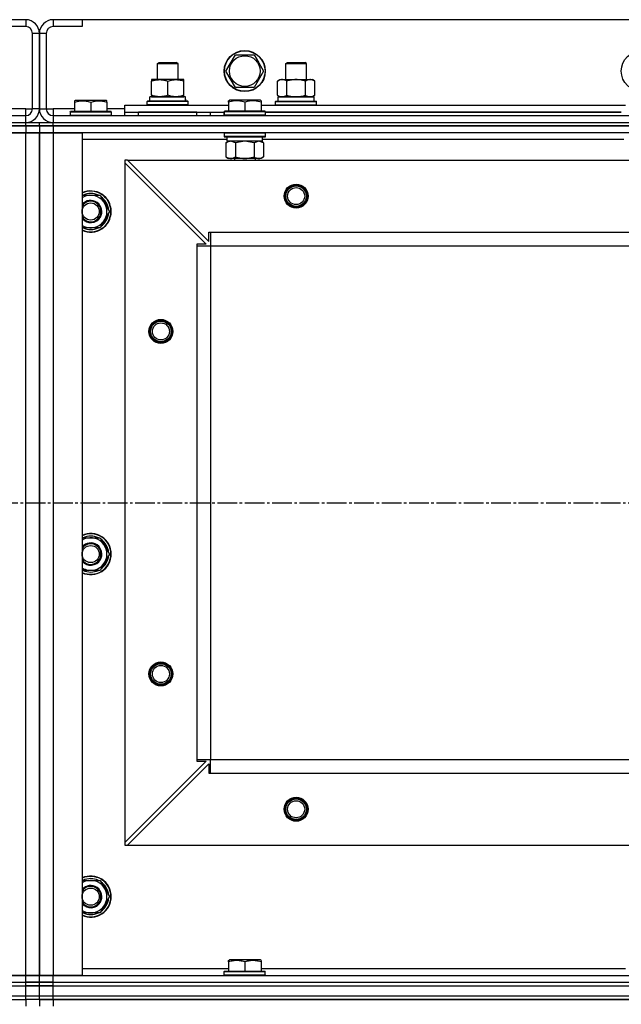
# Model space of a CAD drawing. Units: millimetres. Extents: x 0 to 27435, y -7 to 18900.
# Drawn here: x 5773 to 6125, y 14134 to 14709 of the extents above; entities that cross this region are included whole.
import ezdxf

# ---------------------------------------------------------------- set-up
doc = ezdxf.new("R2010")
doc.units = ezdxf.units.MM
doc.linetypes.add('K5LT_AXLED', pattern=[16, 11.5, -1.5, 1.5, -1.5])
doc.linetypes.add('K5LT_THIN', pattern=[0])
for name, color, linetype, true_color in [('OSI', 2, 'Continuous', 0xffff00), ('R', 1, 'Continuous', 0xff0000), ('WELDING', 7, 'Continuous', 0xffffff)]:
    doc.layers.add(name, color=color, linetype=linetype, true_color=true_color)

msp = doc.modelspace()

# ---------------------------------------------------------------- linework, layer by layer
at = {"layer": 'OSI', "color": 30, "linetype": 'K5LT_AXLED', "lineweight": 30, "true_color": 0xff8000}
msp.add_line((2944.78, 14426.69), (10050.78, 14426.69), dxfattribs=at)
at = {"layer": 'R', "color": 7, "linetype": 'K5LT_THIN', "lineweight": 30}
for p, q in [((5776.78, 14708.69), (5759.78, 14708.69)), ((5776.78, 14708.69), (5776.78, 14704.69)), ((5792.78, 14708.69), (5792.78, 14704.69)), ((5809.78, 14708.69), (5792.78, 14708.69)), ((5809.78, 14708.69), (5809.78, 14704.69)), ((7159.78, 14708.69), (5809.78, 14708.69)), ((5776.78, 14704.69), (5759.78, 14704.69)), ((5780.78, 14656.69), (5780.78, 14700.69)), ((5784.78, 14700.69), (5780.78, 14700.69)), ((5784.78, 14656.69), (5784.78, 14700.69)), ((5784.78, 14700.69), (5784.78, 14656.69)), ((5788.78, 14700.69), (5784.78, 14700.69)), ((5788.78, 14700.69), (5788.78, 14656.69)), ((5809.78, 14704.69), (5792.78, 14704.69)), ((5893.81, 14678.69), (5899.29, 14688.19)), ((5899.29, 14688.19), (5910.26, 14688.19)), ((5910.26, 14688.19), (5913.01, 14683.44)), ((5853.78, 14683.11), (5854.78, 14683.69)), ((5853.78, 14673.69), (5853.78, 14683.11)), ((5853.78, 14683.11), (5856.78, 14683.11)), ((5854.78, 14683.69), (5857.28, 14683.69)), ((5856.78, 14683.11), (5865.78, 14683.11)), ((5857.28, 14683.69), (5864.78, 14683.69)), ((5865.78, 14683.11), (5864.78, 14683.69)), ((5865.78, 14673.69), (5865.78, 14683.11)), ((5913.01, 14683.44), (5915.75, 14678.69)), ((5928.78, 14683.11), (5929.78, 14683.69)), ((5928.78, 14673.69), (5928.78, 14683.11)), ((5928.78, 14683.11), (5931.78, 14683.11)), ((5929.78, 14683.69), (5932.28, 14683.69)), ((5931.78, 14683.11), (5940.78, 14683.11)), ((5932.28, 14683.69), (5939.78, 14683.69)), ((5940.78, 14683.11), (5939.78, 14683.69)), ((5940.78, 14673.69), (5940.78, 14683.11)), ((5899.29, 14669.19), (5893.81, 14678.69)), ((5915.75, 14678.69), (5910.26, 14669.19)), ((5850.28, 14673.69), (5850.28, 14672.84)), ((5864.53, 14673.69), (5850.28, 14673.69)), ((5850.28, 14664.54), (5850.28, 14672.84)), ((5859.78, 14664.54), (5859.78, 14672.84)), ((5869.28, 14673.69), (5864.53, 14673.69)), ((5869.28, 14672.84), (5869.28, 14673.69)), ((5869.28, 14664.54), (5869.28, 14672.84)), ((5923.81, 14672.84), (5925.28, 14673.69)), ((5923.81, 14664.54), (5923.81, 14672.84)), ((5925.28, 14673.69), (5943.01, 14673.69)), ((5929.29, 14664.54), (5929.29, 14672.84)), ((5940.26, 14664.54), (5940.26, 14672.84)), ((5943.01, 14673.69), (5944.28, 14673.69)), ((5945.75, 14672.84), (5944.28, 14673.69)), ((5945.75, 14664.54), (5945.75, 14672.84)), ((5910.26, 14669.19), (5899.29, 14669.19)), ((5805.28, 14661.38), (5805.81, 14661.69)), ((5805.28, 14661.38), (5805.28, 14660.53)), ((5805.28, 14660.53), (5805.28, 14655.19)), ((5805.81, 14661.69), (5823.75, 14661.69)), ((5814.78, 14660.53), (5814.78, 14655.19)), ((5824.28, 14661.38), (5823.75, 14661.69)), ((5824.28, 14660.53), (5824.28, 14661.38)), ((5824.28, 14660.53), (5824.28, 14655.19)), ((5847.78, 14660.89), (5847.95, 14661.19)), ((5847.78, 14658.99), (5847.78, 14660.89)), ((5871.78, 14660.89), (5847.78, 14660.89)), ((5871.61, 14661.19), (5847.95, 14661.19)), ((5870.23, 14663.69), (5849.28, 14663.69)), ((5849.28, 14661.19), (5849.28, 14663.69)), ((5850.28, 14664.54), (5850.28, 14663.69)), ((5850.28, 14663.69), (5855.03, 14663.69)), ((5855.03, 14663.69), (5864.53, 14663.69)), ((5864.53, 14663.69), (5869.28, 14663.69)), ((5869.28, 14663.69), (5869.28, 14664.54)), ((5870.15, 14662.31), (5870.22, 14661.19)), ((5871.78, 14660.89), (5871.61, 14661.19)), ((5871.78, 14658.99), (5871.78, 14660.89)), ((5895.28, 14661.38), (5895.81, 14661.69)), ((5895.28, 14660.53), (5895.28, 14661.38)), ((5895.28, 14660.53), (5895.28, 14655.19)), ((5913.75, 14661.69), (5895.81, 14661.69)), ((5904.78, 14660.53), (5904.78, 14655.19)), ((5914.28, 14661.38), (5913.75, 14661.69)), ((5914.28, 14661.38), (5914.28, 14660.53)), ((5914.28, 14660.53), (5914.28, 14655.19)), ((5922.78, 14660.89), (5922.95, 14661.19)), ((5922.78, 14660.89), (5922.95, 14661.19)), ((5922.78, 14658.99), (5922.78, 14660.89)), ((5922.78, 14660.89), (5946.78, 14660.89)), ((5922.95, 14661.19), (5946.61, 14661.19)), ((5922.95, 14661.19), (5924.28, 14661.19)), ((5923.81, 14664.54), (5925.28, 14663.69)), ((5924.28, 14663.69), (5945.28, 14663.69)), ((5924.28, 14661.19), (5924.28, 14663.69)), ((5924.33, 14663.69), (5925.28, 14663.69)), ((5926.55, 14663.69), (5925.28, 14663.69)), ((5934.78, 14663.69), (5926.55, 14663.69)), ((5943.01, 14663.69), (5934.78, 14663.69)), ((5944.28, 14663.69), (5943.01, 14663.69)), ((5945.75, 14664.54), (5944.28, 14663.69)), ((5944.28, 14663.69), (5945.28, 14663.69)), ((5945.28, 14661.19), (5945.28, 14663.69)), ((5945.28, 14661.19), (5946.61, 14661.19)), ((5946.78, 14660.89), (5946.61, 14661.19)), ((5946.78, 14660.89), (5946.61, 14661.19)), ((5946.78, 14658.99), (5946.78, 14660.89)), ((5946.78, 14658.99), (5946.78, 14660.89)), ((5776.78, 14656.69), (5764.28, 14656.69)), ((5776.78, 14652.69), (5776.78, 14656.69)), ((5776.78, 14656.69), (5780.78, 14656.69)), ((5784.78, 14656.69), (5780.78, 14656.69)), ((5784.78, 14656.69), (5788.78, 14656.69)), ((5788.78, 14656.69), (5792.78, 14656.69)), ((5792.78, 14656.69), (5792.78, 14652.69)), ((5805.28, 14656.69), (5792.78, 14656.69)), ((5802.78, 14654.89), (5802.95, 14655.19)), ((5802.78, 14654.89), (5802.78, 14652.99)), ((5802.78, 14654.89), (5826.78, 14654.89)), ((5802.95, 14655.19), (5826.61, 14655.19)), ((5834.78, 14656.69), (5824.28, 14656.69)), ((5826.78, 14654.89), (5826.61, 14655.19)), ((5826.78, 14654.89), (5826.78, 14652.99)), ((5834.78, 14654.69), (5834.78, 14658.69)), ((5834.78, 14658.69), (5895.28, 14658.69)), ((5834.78, 14652.69), (5834.78, 14654.69)), ((5834.78, 14654.69), (5892.78, 14654.69)), ((5876.78, 14654.69), (5842.78, 14654.69)), ((5842.78, 14652.69), (5842.78, 14654.69)), ((5847.78, 14658.99), (5847.95, 14658.69)), ((5871.78, 14658.99), (5847.78, 14658.99)), ((5871.78, 14658.99), (5871.61, 14658.69)), ((5876.78, 14652.69), (5876.78, 14654.69)), ((5884.78, 14652.69), (5884.78, 14654.69)), ((5884.78, 14652.69), (5884.78, 14654.69)), ((5892.78, 14654.89), (5892.95, 14655.19)), ((5892.78, 14654.89), (5892.78, 14652.99)), ((5916.78, 14654.89), (5892.78, 14654.89)), ((5892.78, 14652.69), (5892.78, 14654.69)), ((5916.61, 14655.19), (5892.95, 14655.19)), ((5914.28, 14658.69), (6127.28, 14658.69)), ((5916.78, 14654.89), (5916.61, 14655.19)), ((5916.78, 14654.89), (5916.78, 14652.99)), ((6124.78, 14654.69), (5916.78, 14654.69)), ((5916.78, 14654.69), (6124.78, 14654.69)), ((5922.78, 14658.99), (5922.95, 14658.69)), ((5922.78, 14658.99), (5946.78, 14658.99)), ((5922.78, 14658.99), (5922.95, 14658.69)), ((5946.78, 14658.99), (5946.61, 14658.69)), ((5946.78, 14658.99), (5946.61, 14658.69)), ((4392.78, 14652.69), (5776.78, 14652.69)), ((4392.78, 14648.69), (5776.78, 14648.69)), ((4392.78, 14648.69), (5776.78, 14648.69)), ((5776.78, 14648.69), (5776.78, 14652.69)), ((5776.78, 14648.69), (5784.78, 14648.69)), ((5776.78, 14646.69), (5776.78, 14648.69)), ((5784.78, 14646.69), (5784.78, 14648.69)), ((5784.78, 14648.69), (5792.78, 14648.69)), ((5784.78, 14646.69), (5784.78, 14648.69)), ((5792.78, 14652.69), (7176.78, 14652.69)), ((5792.78, 14652.69), (5792.78, 14648.69)), ((5792.78, 14648.69), (7176.78, 14648.69)), ((5792.78, 14646.69), (5792.78, 14648.69)), ((5792.78, 14648.69), (7176.78, 14648.69)), ((5802.78, 14652.99), (5826.78, 14652.99)), ((5802.78, 14652.99), (5802.95, 14652.69)), ((5826.78, 14652.99), (5826.61, 14652.69)), ((5916.78, 14652.99), (5892.78, 14652.99)), ((5892.78, 14652.99), (5892.95, 14652.69)), ((5916.78, 14652.99), (5916.61, 14652.69)), ((4392.78, 14646.69), (5776.78, 14646.69)), ((5776.78, 14646.69), (4392.78, 14646.69)), ((5776.78, 14642.69), (4392.78, 14642.69)), ((5759.78, 14642.69), (5776.78, 14642.69)), ((5784.78, 14646.69), (5776.78, 14646.69)), ((5776.78, 14646.69), (5784.78, 14646.69)), ((5776.78, 14646.69), (5776.78, 14642.69)), ((5776.78, 14642.69), (5784.78, 14642.69)), ((5776.78, 14150.69), (5776.78, 14642.69)), ((5784.78, 14642.69), (5776.78, 14642.69)), ((5784.78, 14646.69), (5792.78, 14646.69)), ((5784.78, 14646.69), (5784.78, 14642.69)), ((5784.78, 14646.69), (5784.78, 14642.69)), ((5792.78, 14646.69), (5784.78, 14646.69)), ((5784.78, 14642.69), (5792.78, 14642.69)), ((5784.78, 14150.69), (5784.78, 14642.69)), ((5792.78, 14642.69), (5784.78, 14642.69)), ((5784.78, 14150.69), (5784.78, 14642.69)), ((5784.78, 14642.69), (5784.78, 14150.69)), ((7176.78, 14646.69), (5792.78, 14646.69)), ((5792.78, 14646.69), (5792.78, 14642.69)), ((5792.78, 14646.69), (7176.78, 14646.69)), ((5792.78, 14642.69), (5809.78, 14642.69)), ((5792.78, 14642.69), (5792.78, 14150.69)), ((7176.78, 14642.69), (5792.78, 14642.69)), ((5809.78, 14642.69), (5809.78, 14150.69)), ((5892.78, 14642.39), (5892.95, 14642.69)), ((5892.78, 14642.39), (5892.78, 14640.49)), ((5916.78, 14642.39), (5892.78, 14642.39)), ((5916.78, 14642.39), (5916.61, 14642.69)), ((5916.78, 14642.39), (5916.78, 14640.49)), ((5894.28, 14638.69), (5809.78, 14638.69)), ((5916.78, 14640.49), (5892.78, 14640.49)), ((5892.78, 14640.49), (5892.95, 14640.19)), ((5916.61, 14640.19), (5892.95, 14640.19)), ((5893.81, 14636.84), (5895.28, 14637.69)), ((5893.81, 14636.84), (5893.81, 14628.54)), ((5894.28, 14640.19), (5894.28, 14637.69)), ((5915.23, 14637.69), (5894.28, 14637.69)), ((5899.29, 14636.84), (5899.29, 14628.54)), ((5910.26, 14636.84), (5910.26, 14628.54)), ((5915.75, 14636.84), (5914.28, 14637.69)), ((5915.15, 14639.07), (5915.22, 14640.19)), ((6126.28, 14638.69), (5915.17, 14638.69)), ((5915.75, 14636.84), (5915.75, 14628.54)), ((5916.78, 14640.49), (5916.61, 14640.19)), ((5834.78, 14626.69), (5834.78, 14625.19)), ((5836.28, 14626.69), (5834.78, 14626.69)), ((5834.78, 14625.19), (5834.78, 14228.19)), ((5834.78, 14625.19), (5882.28, 14577.69)), ((5836.28, 14626.69), (7133.28, 14626.69)), ((5836.28, 14626.69), (5883.78, 14579.19)), ((5893.81, 14628.54), (5895.28, 14627.69)), ((5896.55, 14627.69), (5895.28, 14627.69)), ((5914.28, 14627.69), (5896.55, 14627.69)), ((5898.78, 14627.69), (5898.78, 14626.69)), ((5910.78, 14627.69), (5910.78, 14626.69)), ((5915.75, 14628.54), (5914.28, 14627.69)), ((5809.78, 14606.19), (5820.26, 14606.19)), ((5820.26, 14606.19), (5825.75, 14596.69)), ((5825.75, 14596.69), (5823.01, 14591.94)), ((5823.01, 14591.94), (5820.26, 14587.19)), ((5820.26, 14587.19), (5809.78, 14587.19)), ((5883.78, 14584.69), (5884.78, 14584.69)), ((5883.78, 14579.19), (5883.78, 14584.69)), ((5884.78, 14584.69), (7084.78, 14584.69)), ((5884.78, 14584.69), (5884.78, 14576.69)), ((5876.78, 14577.69), (5876.78, 14576.69)), ((5882.28, 14577.69), (5876.78, 14577.69)), ((5876.78, 14576.69), (5876.78, 14276.69)), ((5876.78, 14576.69), (5884.78, 14576.69)), ((5884.78, 14576.69), (5884.78, 14276.69)), ((5884.78, 14576.69), (5884.78, 14276.69)), ((5884.78, 14576.69), (7084.78, 14576.69)), ((5809.78, 14406.19), (5820.26, 14406.19)), ((5820.26, 14406.19), (5825.75, 14396.69)), ((5825.75, 14396.69), (5823.01, 14391.94)), ((5823.01, 14391.94), (5820.26, 14387.19)), ((5820.26, 14387.19), (5809.78, 14387.19)), ((5882.28, 14275.69), (5834.78, 14228.19)), ((5836.28, 14226.69), (5883.78, 14274.19)), ((5876.78, 14276.69), (5884.78, 14276.69)), ((5876.78, 14276.69), (5876.78, 14275.69)), ((5876.78, 14275.69), (5882.28, 14275.69)), ((5883.78, 14274.19), (5883.78, 14268.69)), ((5884.78, 14276.69), (7084.78, 14276.69)), ((5884.78, 14276.69), (7084.78, 14276.69)), ((5884.78, 14268.69), (5884.78, 14276.69)), ((5883.78, 14268.69), (5884.78, 14268.69)), ((5884.78, 14268.69), (7084.78, 14268.69)), ((5834.78, 14228.19), (5834.78, 14226.69)), ((5834.78, 14226.69), (5836.28, 14226.69)), ((5836.28, 14226.69), (7133.28, 14226.69)), ((5809.78, 14206.19), (5820.26, 14206.19)), ((5820.26, 14206.19), (5825.75, 14196.69)), ((5825.75, 14196.69), (5823.01, 14191.94)), ((5823.01, 14191.94), (5820.26, 14187.19)), ((5820.26, 14187.19), (5809.78, 14187.19)), ((5895.28, 14159.38), (5895.81, 14159.69)), ((5895.28, 14158.53), (5895.28, 14159.38)), ((5913.75, 14159.69), (5895.81, 14159.69)), ((5914.28, 14159.38), (5913.75, 14159.69)), ((5914.28, 14159.38), (5914.28, 14158.53)), ((5809.78, 14154.69), (5895.28, 14154.69)), ((5895.28, 14158.53), (5895.28, 14153.19)), ((5904.78, 14158.53), (5904.78, 14153.19)), ((5914.28, 14158.53), (5914.28, 14153.19)), ((5914.28, 14154.69), (6127.28, 14154.69)), ((4392.78, 14150.69), (5776.78, 14150.69)), ((5776.78, 14150.69), (5759.78, 14150.69)), ((5784.78, 14150.69), (5776.78, 14150.69)), ((5776.78, 14150.69), (5784.78, 14150.69)), ((5776.78, 14146.69), (5776.78, 14150.69)), ((5792.78, 14150.69), (5784.78, 14150.69)), ((5784.78, 14146.69), (5784.78, 14150.69)), ((5784.78, 14150.69), (5792.78, 14150.69)), ((5784.78, 14146.69), (5784.78, 14150.69)), ((5809.78, 14150.69), (5792.78, 14150.69)), ((5792.78, 14150.69), (7176.78, 14150.69)), ((5792.78, 14146.69), (5792.78, 14150.69)), ((5892.78, 14152.89), (5892.95, 14153.19)), ((5892.78, 14150.99), (5892.78, 14152.89)), ((5892.78, 14152.89), (5916.78, 14152.89)), ((5892.78, 14150.99), (5892.95, 14150.69)), ((5892.78, 14150.99), (5916.78, 14150.99)), ((5892.95, 14153.19), (5916.61, 14153.19)), ((5892.95, 14150.69), (5916.61, 14150.69)), ((5916.78, 14152.89), (5916.61, 14153.19)), ((5916.78, 14150.99), (5916.61, 14150.69)), ((5916.78, 14150.99), (5916.78, 14152.89)), ((4392.78, 14146.69), (5776.78, 14146.69)), ((4392.78, 14146.69), (5776.78, 14146.69)), ((4392.78, 14144.69), (5776.78, 14144.69)), ((4392.78, 14144.69), (5776.78, 14144.69)), ((5776.78, 14146.69), (5784.78, 14146.69)), ((5776.78, 14144.69), (5776.78, 14146.69)), ((5784.78, 14146.69), (5776.78, 14146.69)), ((5776.78, 14144.69), (5784.78, 14144.69)), ((5776.78, 14138.69), (5776.78, 14144.69)), ((5784.78, 14144.69), (5776.78, 14144.69)), ((5784.78, 14146.69), (5792.78, 14146.69)), ((5784.78, 14144.69), (5784.78, 14146.69)), ((5792.78, 14146.69), (5784.78, 14146.69)), ((5784.78, 14144.69), (5784.78, 14146.69)), ((5792.78, 14144.69), (5784.78, 14144.69)), ((5784.78, 14138.69), (5784.78, 14144.69)), ((5784.78, 14144.69), (5792.78, 14144.69)), ((5784.78, 14138.69), (5784.78, 14144.69)), ((5792.78, 14146.69), (7176.78, 14146.69)), ((5792.78, 14144.69), (5792.78, 14146.69)), ((5792.78, 14146.69), (7176.78, 14146.69)), ((5792.78, 14144.69), (7176.78, 14144.69)), ((5792.78, 14138.69), (5792.78, 14144.69)), ((5792.78, 14144.69), (7176.78, 14144.69)), ((4392.78, 14138.69), (5776.78, 14138.69)), ((4392.78, 14138.69), (5776.78, 14138.69)), ((4392.78, 14136.69), (5776.78, 14136.69)), ((5084.78, 14136.69), (5776.78, 14136.69)), ((5776.78, 14138.69), (5784.78, 14138.69)), ((5776.78, 14138.69), (5784.78, 14138.69)), ((5776.78, 14136.69), (5776.78, 14138.69)), ((5776.78, 14136.69), (5776.78, 14132.69)), ((5784.78, 14136.69), (5776.78, 14136.69)), ((5784.78, 14136.69), (5776.78, 14136.69)), ((5784.78, 14138.69), (5792.78, 14138.69)), ((5784.78, 14136.69), (5784.78, 14138.69)), ((5784.78, 14138.69), (5792.78, 14138.69)), ((5784.78, 14136.69), (5784.78, 14138.69)), ((5784.78, 14136.69), (5792.78, 14136.69)), ((5784.78, 14136.69), (5784.78, 14132.69)), ((5792.78, 14136.69), (5784.78, 14136.69)), ((5784.78, 14136.69), (5784.78, 14132.69)), ((5784.78, 14136.69), (5784.78, 14132.69)), ((5784.78, 14136.69), (5784.78, 14132.69)), ((5792.78, 14138.69), (7176.78, 14138.69)), ((5792.78, 14136.69), (5792.78, 14138.69)), ((5792.78, 14138.69), (7176.78, 14138.69)), ((6484.78, 14136.69), (5792.78, 14136.69)), ((5792.78, 14136.69), (5792.78, 14132.69)), ((5792.78, 14136.69), (7176.78, 14136.69))]:
    msp.add_line(p, q, dxfattribs=at)
for centre, radius in [((5904.78, 14678.69), 12), ((5904.78, 14678.69), 11.83), ((6136.78, 14678.69), 12), ((5904.78, 14678.69), 8.97), ((5934.78, 14605.69), 7), ((5934.78, 14605.69), 6.5), ((5934.78, 14605.69), 6), ((5934.78, 14605.69), 5), ((5814.78, 14596.69), 5), ((5855.78, 14526.69), 7), ((5855.78, 14526.69), 6.5), ((5855.78, 14526.69), 6), ((5855.78, 14526.69), 5), ((5814.78, 14396.69), 5), ((5855.78, 14326.69), 7), ((5855.78, 14326.69), 6.5), ((5855.78, 14326.69), 6), ((5855.78, 14326.69), 5), ((5934.78, 14247.69), 7), ((5934.78, 14247.69), 6.5), ((5934.78, 14247.69), 6), ((5934.78, 14247.69), 5), ((5814.78, 14196.69), 5)]:
    msp.add_circle(centre, radius, dxfattribs=at)
for centre, radius, start, end in [((5776.78, 14700.69), 8, 0, 90), ((5792.78, 14700.69), 8, 90, 180), ((5776.78, 14700.69), 4, 0, 90), ((5792.78, 14700.69), 4, 90, 180), ((5776.78, 14656.69), 4, 270, 0), ((5776.78, 14656.69), 8, 270, 0), ((5792.78, 14656.69), 8, 180, 270), ((5792.78, 14656.69), 4, 180, 270), ((5814.78, 14596.69), 12, 0, 114.62432), ((5814.78, 14596.69), 11.83, 0, 115.00952), ((5814.78, 14596.69), 9.5, 330, 121.75686), ((5814.78, 14596.69), 6.5, 330, 140.28486), ((5814.78, 14596.69), 6, 0, 146.44269), ((5814.78, 14596.69), 10.5, 64.79123, 115.20877), ((5814.78, 14596.69), 10.5, 4.79123, 55.20875), ((5814.78, 14596.69), 6, 213.55731, 0), ((5814.78, 14596.69), 12, 245.37568, 0), ((5814.78, 14596.69), 11.83, 244.99048, 0), ((5814.78, 14596.69), 6.5, 219.71514, 330), ((5814.78, 14596.69), 9.5, 238.24314, 330), ((5814.78, 14596.69), 10.5, 304.79123, 355.20877), ((5814.78, 14596.69), 10.5, 244.79123, 295.20877), ((5814.78, 14396.69), 12, 0, 114.62432), ((5814.78, 14396.69), 11.83, 0, 115.00952), ((5814.78, 14396.69), 10.5, 64.79123, 115.20877), ((5814.78, 14396.69), 9.5, 330, 121.75686), ((5814.78, 14396.69), 6.5, 330, 140.28486), ((5814.78, 14396.69), 6, 0, 146.44269), ((5814.78, 14396.69), 10.5, 4.79123, 55.20875), ((5814.78, 14396.69), 6, 213.55731, 0), ((5814.78, 14396.69), 12, 245.37568, 0), ((5814.78, 14396.69), 11.83, 244.99048, 0), ((5814.78, 14396.69), 10.5, 304.79123, 355.20877), ((5814.78, 14396.69), 6.5, 219.71514, 330), ((5814.78, 14396.69), 9.5, 238.24314, 330), ((5814.78, 14396.69), 10.5, 244.79123, 295.20877), ((5814.78, 14196.69), 12, 0, 114.62432), ((5814.78, 14196.69), 11.83, 0, 115.00952), ((5814.78, 14196.69), 9.5, 330, 121.75686), ((5814.78, 14196.69), 10.5, 64.79123, 115.20877), ((5814.78, 14196.69), 10.5, 4.79123, 55.20875), ((5814.78, 14196.69), 6.5, 330, 140.28486), ((5814.78, 14196.69), 6, 0, 146.44269), ((5814.78, 14196.69), 12, 245.37568, 0), ((5814.78, 14196.69), 11.83, 244.99048, 0), ((5814.78, 14196.69), 6, 213.55731, 0), ((5814.78, 14196.69), 10.5, 304.79123, 355.20877), ((5814.78, 14196.69), 6.5, 219.71514, 330), ((5814.78, 14196.69), 9.5, 238.24314, 330), ((5814.78, 14196.69), 10.5, 244.79123, 295.20877)]:
    msp.add_arc(centre, radius, start, end, dxfattribs=at)
for centre, major_axis, start_param, end_param in [((5859.78, 14665.86), (0, 22.52), 4.503438, 4.615831), ((5904.78, 14635.52), (0, -22.52), 1.667355, 1.779747)]:
    msp.add_ellipse(centre, major_axis=major_axis, ratio=0.466308, start_param=start_param, end_param=end_param, dxfattribs=at)
at = {"layer": 'WELDING', "color": 7, "linetype": 'K5LT_THIN', "lineweight": 30}
for p, q in [((5899.29, 14636.84), (5896.55, 14637.69)), ((5899.36, 14636.86), (5899.29, 14636.84)), ((5904.78, 14637.69), (5899.36, 14636.86)), ((5910.26, 14636.84), (5904.78, 14637.69)), ((5910.28, 14636.85), (5910.26, 14636.84)), ((5913.01, 14637.69), (5910.28, 14636.85)), ((5915.75, 14636.84), (5913.01, 14637.69))]:
    msp.add_line(p, q, dxfattribs=at)
for points, knots in [([(5850.28, 14672.84), (5850.84, 14673.03), (5851.65, 14673.26), (5852.65, 14673.47), (5853.25, 14673.56), (5853.77, 14673.63), (5854.29, 14673.67), (5854.82, 14673.69), (5855.35, 14673.69), (5855.87, 14673.66), (5856.46, 14673.61), (5857.18, 14673.51), (5858.32, 14673.29), (5859.2, 14673.03), (5859.78, 14672.84)], [0, 0, 0, 0, 2.72415, 3.912285, 4.716446, 5.530362, 6.353984, 7.180289, 7.997717, 8.810544, 9.605533, 10.761675, 12.184093, 15, 15, 15, 15]), ([(5859.78, 14672.84), (5860.27, 14673), (5861.03, 14673.23), (5862, 14673.44), (5862.67, 14673.55), (5863.29, 14673.63), (5863.91, 14673.68), (5864.32, 14673.69), (5864.53, 14673.69)], [0, 0, 0, 0, 2.905563, 4.375924, 5.511195, 6.679161, 7.850161, 9, 9, 9, 9]), ([(5864.53, 14673.69), (5864.74, 14673.69), (5865.18, 14673.68), (5865.82, 14673.63), (5866.45, 14673.54), (5867.25, 14673.4), (5868.19, 14673.18), (5868.93, 14672.96), (5869.28, 14672.84)], [0, 0, 0, 0, 1.192024, 2.404251, 3.60809, 4.765234, 6.955738, 9, 9, 9, 9]), ([(5929.29, 14672.84), (5928.97, 14673.03), (5928.5, 14673.26), (5927.93, 14673.47), (5927.58, 14673.56), (5927.28, 14673.63), (5926.98, 14673.67), (5926.67, 14673.69), (5926.37, 14673.69), (5926.07, 14673.66), (5925.73, 14673.61), (5925.31, 14673.51), (5924.65, 14673.29), (5924.14, 14673.03), (5923.81, 14672.84)], [0, 0, 0, 0, 2.72415, 3.912285, 4.716446, 5.530362, 6.353984, 7.180289, 7.997717, 8.810544, 9.605533, 10.761675, 12.184093, 15, 15, 15, 15]), ([(5940.26, 14672.84), (5939.62, 14673.03), (5938.68, 14673.26), (5937.53, 14673.47), (5936.84, 14673.56), (5936.24, 14673.63), (5935.63, 14673.67), (5935.02, 14673.69), (5934.41, 14673.69), (5933.81, 14673.66), (5933.13, 14673.61), (5932.3, 14673.51), (5930.98, 14673.29), (5929.96, 14673.03), (5929.29, 14672.84)], [0, 0, 0, 0, 2.72415, 3.912285, 4.716446, 5.530362, 6.353984, 7.180289, 7.997717, 8.810544, 9.605533, 10.761675, 12.184093, 15, 15, 15, 15]), ([(5943.01, 14673.69), (5942.85, 14673.69), (5942.57, 14673.67), (5942.19, 14673.61), (5941.91, 14673.55), (5941.5, 14673.43), (5940.97, 14673.22), (5940.5, 14672.98), (5940.26, 14672.84)], [0, 0, 0, 0, 1.548206, 2.616755, 3.724998, 4.291764, 6.613357, 9, 9, 9, 9]), ([(5945.75, 14672.84), (5945.5, 14672.98), (5945.07, 14673.21), (5944.46, 14673.45), (5943.96, 14673.59), (5943.48, 14673.67), (5943.17, 14673.69), (5943.01, 14673.69)], [0, 0, 0, 0, 2.217775, 3.830428, 5.353122, 6.582558, 8, 8, 8, 8]), ([(5805.28, 14660.53), (5805.8, 14660.71), (5806.58, 14660.94), (5807.55, 14661.14), (5808.16, 14661.25), (5808.68, 14661.31), (5809.18, 14661.36), (5809.69, 14661.38), (5810.22, 14661.39), (5810.76, 14661.37), (5811.31, 14661.32), (5811.87, 14661.25), (5812.54, 14661.14), (5813.52, 14660.93), (5814.29, 14660.7), (5814.78, 14660.53)], [0, 0, 0, 0, 2.704026, 3.977567, 4.913586, 5.783319, 6.583675, 7.42636, 8.303602, 9.201828, 10.1214, 11.060865, 12.021818, 13.488338, 16, 16, 16, 16]), ([(5814.78, 14660.53), (5815.3, 14660.71), (5816.08, 14660.94), (5817.05, 14661.14), (5817.66, 14661.25), (5818.18, 14661.31), (5818.68, 14661.36), (5819.19, 14661.38), (5819.72, 14661.39), (5820.26, 14661.37), (5820.81, 14661.32), (5821.37, 14661.25), (5822.04, 14661.14), (5823.02, 14660.93), (5823.79, 14660.7), (5824.28, 14660.53)], [0, 0, 0, 0, 2.704026, 3.977567, 4.913586, 5.783319, 6.583675, 7.42636, 8.303602, 9.201828, 10.1214, 11.060865, 12.021818, 13.488338, 16, 16, 16, 16]), ([(5855.03, 14663.69), (5854.81, 14663.69), (5854.38, 14663.7), (5853.74, 14663.75), (5853.11, 14663.83), (5852.3, 14663.97), (5851.36, 14664.2), (5850.63, 14664.42), (5850.28, 14664.54)], [0, 0, 0, 0, 1.192024, 2.404251, 3.60809, 4.765234, 6.955738, 9, 9, 9, 9]), ([(5859.78, 14664.54), (5859.28, 14664.37), (5858.52, 14664.15), (5857.55, 14663.93), (5856.88, 14663.82), (5856.27, 14663.74), (5855.65, 14663.7), (5855.23, 14663.69), (5855.03, 14663.69)], [0, 0, 0, 0, 2.905563, 4.375924, 5.511195, 6.679161, 7.850161, 9, 9, 9, 9]), ([(5864.53, 14663.69), (5864.25, 14663.69), (5863.78, 14663.7), (5863.12, 14663.76), (5862.63, 14663.83), (5861.93, 14663.95), (5861.01, 14664.15), (5860.19, 14664.4), (5859.78, 14664.54)], [0, 0, 0, 0, 1.548206, 2.616755, 3.724998, 4.291764, 6.613357, 9, 9, 9, 9]), ([(5869.28, 14664.54), (5868.85, 14664.39), (5868.11, 14664.17), (5867.1, 14663.94), (5866.28, 14663.8), (5865.54, 14663.72), (5864.96, 14663.69), (5864.62, 14663.69), (5864.53, 14663.69)], [0, 0, 0, 0, 2.494996, 4.309231, 5.73815, 7.133977, 8.472011, 9, 9, 9, 9]), ([(5904.78, 14660.53), (5904.26, 14660.71), (5903.48, 14660.94), (5902.51, 14661.14), (5901.9, 14661.25), (5901.38, 14661.31), (5900.87, 14661.36), (5900.37, 14661.38), (5899.84, 14661.39), (5899.3, 14661.37), (5898.75, 14661.32), (5898.18, 14661.25), (5897.51, 14661.14), (5896.54, 14660.93), (5895.76, 14660.7), (5895.28, 14660.53)], [0, 0, 0, 0, 2.704026, 3.977567, 4.913586, 5.783319, 6.583675, 7.42636, 8.303602, 9.201828, 10.1214, 11.060865, 12.021818, 13.488338, 16, 16, 16, 16]), ([(5914.28, 14660.53), (5913.76, 14660.71), (5912.98, 14660.94), (5912.01, 14661.14), (5911.4, 14661.25), (5910.88, 14661.31), (5910.37, 14661.36), (5909.87, 14661.38), (5909.34, 14661.39), (5908.8, 14661.37), (5908.25, 14661.32), (5907.68, 14661.25), (5907.01, 14661.14), (5906.04, 14660.93), (5905.26, 14660.7), (5904.78, 14660.53)], [0, 0, 0, 0, 2.704026, 3.977567, 4.913586, 5.783319, 6.583675, 7.42636, 8.303602, 9.201828, 10.1214, 11.060865, 12.021818, 13.488338, 16, 16, 16, 16]), ([(5923.81, 14664.54), (5924.1, 14664.37), (5924.53, 14664.15), (5925.09, 14663.93), (5925.48, 14663.82), (5925.84, 14663.74), (5926.19, 14663.7), (5926.43, 14663.69), (5926.55, 14663.69)], [0, 0, 0, 0, 2.905563, 4.375924, 5.511195, 6.679161, 7.850161, 9, 9, 9, 9]), ([(5926.55, 14663.69), (5926.68, 14663.69), (5926.92, 14663.7), (5927.3, 14663.75), (5927.66, 14663.83), (5928.12, 14663.97), (5928.67, 14664.2), (5929.09, 14664.42), (5929.29, 14664.54)], [0, 0, 0, 0, 1.192024, 2.404251, 3.60809, 4.765234, 6.955738, 9, 9, 9, 9]), ([(5929.29, 14664.54), (5929.87, 14664.37), (5930.74, 14664.15), (5931.86, 14663.93), (5932.64, 14663.82), (5933.35, 14663.74), (5934.07, 14663.7), (5934.54, 14663.69), (5934.78, 14663.69)], [0, 0, 0, 0, 2.905563, 4.375924, 5.511195, 6.679161, 7.850161, 9, 9, 9, 9]), ([(5934.78, 14663.69), (5935.03, 14663.69), (5935.53, 14663.7), (5936.27, 14663.75), (5937, 14663.83), (5937.93, 14663.97), (5939.01, 14664.2), (5939.86, 14664.42), (5940.26, 14664.54)], [0, 0, 0, 0, 1.192024, 2.404251, 3.60809, 4.765234, 6.955738, 9, 9, 9, 9]), ([(5940.26, 14664.54), (5940.55, 14664.37), (5940.99, 14664.15), (5941.55, 14663.93), (5941.93, 14663.82), (5942.29, 14663.74), (5942.65, 14663.7), (5942.89, 14663.69), (5943.01, 14663.69)], [0, 0, 0, 0, 2.905563, 4.375924, 5.511195, 6.679161, 7.850161, 9, 9, 9, 9]), ([(5943.01, 14663.69), (5943.13, 14663.69), (5943.38, 14663.7), (5943.75, 14663.75), (5944.12, 14663.83), (5944.58, 14663.97), (5945.12, 14664.2), (5945.54, 14664.42), (5945.75, 14664.54)], [0, 0, 0, 0, 1.192024, 2.404251, 3.60809, 4.765234, 6.955738, 9, 9, 9, 9]), ([(5896.55, 14637.69), (5896.43, 14637.69), (5896.18, 14637.68), (5895.81, 14637.63), (5895.44, 14637.54), (5894.98, 14637.4), (5894.44, 14637.18), (5894.01, 14636.96), (5893.81, 14636.84)], [0, 0, 0, 0, 1.192024, 2.404251, 3.60809, 4.765234, 6.955738, 9, 9, 9, 9]), ([(5893.81, 14628.54), (5894.06, 14628.39), (5894.49, 14628.17), (5895.1, 14627.93), (5895.6, 14627.79), (5896.08, 14627.71), (5896.39, 14627.69), (5896.55, 14627.69)], [0, 0, 0, 0, 2.217775, 3.830428, 5.353122, 6.582558, 8, 8, 8, 8]), ([(5896.55, 14627.69), (5896.71, 14627.69), (5896.98, 14627.7), (5897.37, 14627.76), (5897.65, 14627.83), (5898.05, 14627.95), (5898.58, 14628.15), (5899.06, 14628.4), (5899.29, 14628.54)], [0, 0, 0, 0, 1.548206, 2.616755, 3.724998, 4.291764, 6.613357, 9, 9, 9, 9]), ([(5899.29, 14628.54), (5899.94, 14628.35), (5900.88, 14628.11), (5902.03, 14627.91), (5902.72, 14627.81), (5903.32, 14627.75), (5903.93, 14627.71), (5904.54, 14627.69), (5905.15, 14627.69), (5905.75, 14627.71), (5906.43, 14627.76), (5907.26, 14627.86), (5908.57, 14628.09), (5909.59, 14628.34), (5910.26, 14628.54)], [0, 0, 0, 0, 2.72415, 3.912285, 4.716446, 5.530362, 6.353984, 7.180289, 7.997717, 8.810544, 9.605533, 10.761675, 12.184093, 15, 15, 15, 15]), ([(5910.26, 14628.54), (5910.59, 14628.35), (5911.06, 14628.11), (5911.63, 14627.91), (5911.98, 14627.81), (5912.28, 14627.75), (5912.58, 14627.71), (5912.89, 14627.69), (5913.19, 14627.69), (5913.49, 14627.71), (5913.83, 14627.76), (5914.25, 14627.86), (5914.9, 14628.09), (5915.41, 14628.34), (5915.75, 14628.54)], [0, 0, 0, 0, 2.72415, 3.912285, 4.716446, 5.530362, 6.353984, 7.180289, 7.997717, 8.810544, 9.605533, 10.761675, 12.184093, 15, 15, 15, 15]), ([(5904.78, 14158.53), (5904.26, 14158.71), (5903.48, 14158.94), (5902.51, 14159.14), (5901.9, 14159.25), (5901.38, 14159.31), (5900.87, 14159.36), (5900.37, 14159.38), (5899.84, 14159.39), (5899.3, 14159.37), (5898.75, 14159.32), (5898.18, 14159.25), (5897.51, 14159.14), (5896.54, 14158.93), (5895.76, 14158.7), (5895.28, 14158.53)], [0, 0, 0, 0, 2.704026, 3.977567, 4.913586, 5.783319, 6.583675, 7.42636, 8.303602, 9.201828, 10.1214, 11.060865, 12.021818, 13.488338, 16, 16, 16, 16]), ([(5914.28, 14158.53), (5913.76, 14158.71), (5912.98, 14158.94), (5912.01, 14159.14), (5911.4, 14159.25), (5910.88, 14159.31), (5910.37, 14159.36), (5909.87, 14159.38), (5909.34, 14159.39), (5908.8, 14159.37), (5908.25, 14159.32), (5907.68, 14159.25), (5907.01, 14159.14), (5906.04, 14158.93), (5905.26, 14158.7), (5904.78, 14158.53)], [0, 0, 0, 0, 2.704026, 3.977567, 4.913586, 5.783319, 6.583675, 7.42636, 8.303602, 9.201828, 10.1214, 11.060865, 12.021818, 13.488338, 16, 16, 16, 16])]:
    msp.add_open_spline(points, degree=3, knots=knots, dxfattribs=at)

doc.saveas('drawing.dxf')
